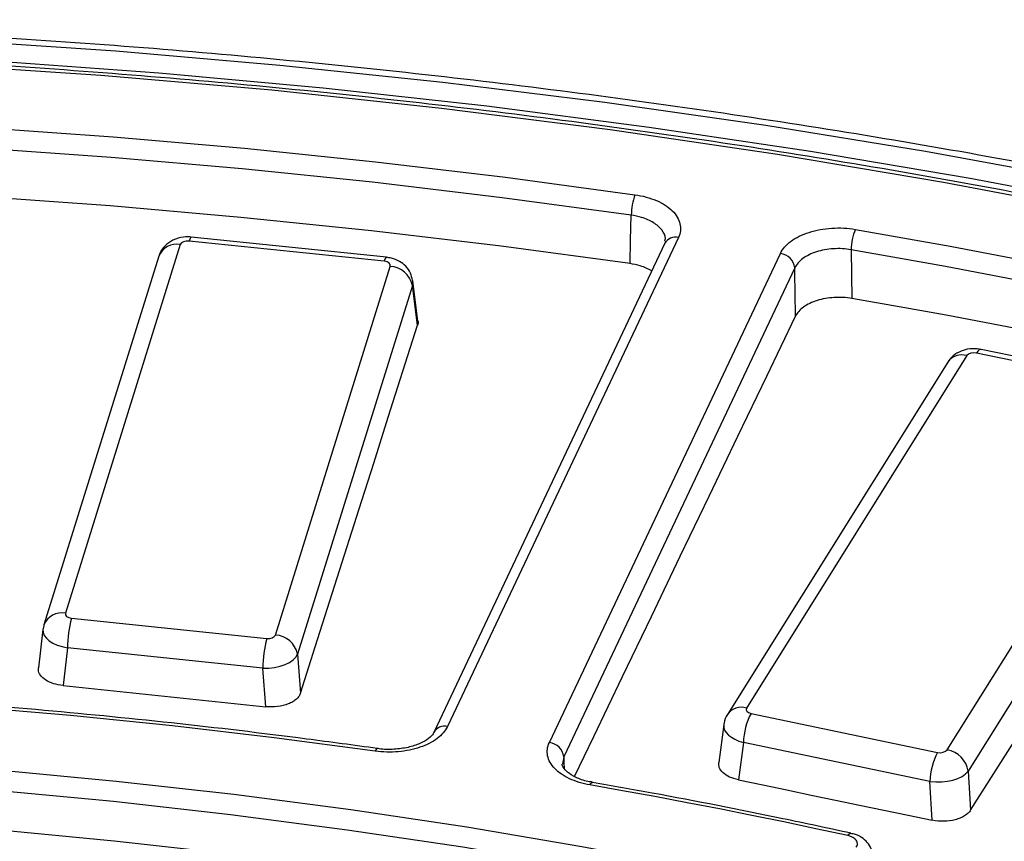
# Model space of a CAD drawing. Units: millimetres. Extents: x -120 to 6105, y -31 to 3696.
# Drawn here: x 3315 to 3446, y 1932 to 2041 of the extents above; entities that cross this region are included whole.
import ezdxf

# ---------------------------------------------------------------- set-up
doc = ezdxf.new("R2010")
doc.units = ezdxf.units.MM

msp = doc.modelspace()

# ---------------------------------------------------------------- linework, layer by layer
at = {"color": 7, "linetype": 'Continuous', "lineweight": 25, "ltscale": 10}
for p, q in [((3364.056603, 2009.777467), (3338.063759, 2012.476226)), ((3402.909812, 2012.41826), (3372.15356, 1947.292917)), ((3336.597141, 2011.477678), (3321.301469, 1962.38204)), ((3363.746788, 2009.24313), (3337.753943, 2011.941889)), ((3401.101343, 2011.63925), (3370.345091, 1946.513907)), ((3333.732926, 2009.920398), (3318.437254, 1960.824759)), ((3385.727356, 1945.156582), (3416.483608, 2010.281925)), ((3349.25524, 1959.479684), (3364.550912, 2008.575322)), ((3418.412889, 2008.373701), (3387.656637, 1943.248358)), ((3367.492301, 2006.033803), (3352.19663, 1956.938164)), ((3368.185273, 2000.742256), (3367.492301, 2006.033803)), ((3368.238132, 2001.318683), (3367.5385, 2006.66109)), ((3441.315075, 1996.683441), (3411.978222, 1949.762985)), ((3467.431546, 1991.852949), (3442.590315, 1997.029125)), ((3468.043513, 1992.340246), (3443.202282, 1997.516422)), ((3438.771362, 1995.824266), (3409.434509, 1948.90381)), ((3438.693501, 1944.196313), (3468.030354, 1991.116769)), ((3470.841426, 1988.294901), (3441.504573, 1941.374445)), ((3322.105593, 1961.714232), (3348.098437, 1959.015473)), ((3318.308818, 1960.222511), (3317.7057, 1955.13304)), ((3318.437254, 1960.824759), (3318.360079, 1960.451311)), ((3321.576575, 1957.78008), (3320.979492, 1952.741534)), ((3347.569419, 1955.081321), (3321.576575, 1957.78008)), ((3352.19663, 1956.938164), (3352.614438, 1951.760324)), ((3347.984467, 1949.937689), (3347.569419, 1955.081321)), ((3412.57703, 1949.026804), (3437.418261, 1943.850628)), ((3408.947541, 1947.554501), (3408.279768, 1942.504844)), ((3370.331959, 1946.48516), (3370.345091, 1946.513907)), ((3411.562381, 1945.167883), (3410.904167, 1940.190516)), ((3436.403613, 1939.991707), (3411.562381, 1945.167883)), ((3441.504573, 1941.374445), (3441.815702, 1936.161079)), ((3391.470719, 1939.859627), (3391.48485, 1939.856188)), ((3436.712687, 1934.812785), (3436.403613, 1939.991707)), ((3425.867548, 1933.098134), (3425.879791, 1933.095915))]:
    msp.add_line(p, q, dxfattribs=at)
at = {"color": 8, "linetype": 'Continuous', "lineweight": 25, "ltscale": 10}
msp.add_line((3387.656637, 1943.248358), (3387.493057, 1942.290081), dxfattribs=at)
at = {"color": 7, "linetype": 'Continuous', "lineweight": 25, "ltscale": 10, "flags": 128}
for points in [[(3456.83519, 2020.00625), (3435.797675, 2023.856899), (3414.558174, 2027.318352), (3393.138286, 2030.387089), (3371.559794, 2033.059991), (3349.844642, 2035.334338), (3328.014912, 2037.207818), (3306.092804, 2038.678526), (3284.100612, 2039.744965), (3262.060699, 2040.406053), (3239.995478, 2040.661115), (3217.927389, 2040.509894), (3195.878874, 2039.952542)], [(3178.929967, 2036.849397), (3201.047677, 2037.72737), (3223.202907, 2038.193457), (3245.372649, 2038.247175), (3267.533876, 2037.888466), (3289.663574, 2037.117705), (3311.738757, 2035.935691), (3333.7365, 2034.343652), (3355.633956, 2032.343242), (3377.408383, 2029.936538), (3399.037166, 2027.126039), (3420.497842, 2023.914665), (3441.768123, 2020.305751), (3462.825917, 2016.303045)], [(3481.616749, 2011.03184), (3460.03302, 2015.607785), (3438.192872, 2019.75851), (3416.121436, 2023.479239), (3393.844105, 2026.765693), (3371.386513, 2029.614088), (3348.774498, 2032.021148), (3326.034077, 2033.984103), (3303.191417, 2035.500695), (3280.272798, 2036.569179), (3257.304591, 2037.188325)], [(3257.184952, 2029.22607), (3274.857665, 2028.782437), (3292.50364, 2028.06722), (3310.110355, 2027.080925), (3327.665316, 2025.824254), (3345.156068, 2024.298097), (3362.570199, 2022.503537), (3379.895352, 2020.441849), (3397.119233, 2018.114494)], [(3396.637597, 2015.389498), (3379.465581, 2017.709845), (3362.192599, 2019.765325), (3344.830907, 2021.55448), (3327.392825, 2023.076042), (3309.890726, 2024.328929), (3292.33703, 2025.312254), (3274.744192, 2026.025317), (3257.124696, 2026.467615)], [(3396.467813, 2008.942992), (3379.299619, 2011.260604), (3362.03059, 2013.313427), (3344.672978, 2015.100005), (3327.239097, 2016.619069), (3309.741318, 2017.869543), (3292.192053, 2018.85054), (3274.603755, 2019.561362), (3256.988902, 2020.001506)], [(3396.467813, 2008.942992), (3396.550052, 2012.065482), (3396.637597, 2015.389498)], [(3426.48094, 2013.493352), (3432.796185, 2012.389336), (3439.092116, 2011.24915), (3445.368111, 2010.072906), (3451.62355, 2008.860721), (3457.857817, 2007.612714), (3464.070295, 2006.329008), (3470.260372, 2005.00973), (3476.427435, 2003.655011)], [(3475.706981, 2000.973556), (3469.558488, 2002.324196), (3463.387051, 2003.639501), (3457.19328, 2004.919342), (3450.977787, 2006.163591), (3444.741184, 2007.372126), (3438.484088, 2008.544828), (3432.207116, 2009.68158), (3425.910888, 2010.782272)], [(3425.910888, 2010.782272), (3425.960513, 2007.436666), (3426.007128, 2004.293897)], [(3418.507059, 2001.94328), (3418.461883, 2005.028204), (3418.424142, 2007.605297), (3418.412889, 2008.373701)], [(3475.781396, 1994.482851), (3469.635635, 1995.833708), (3463.466931, 1997.149251), (3457.275891, 1998.42935), (3451.063128, 1999.67388), (3444.829253, 2000.882717), (3438.574883, 2002.055742), (3432.300635, 2003.192839), (3426.007128, 2004.293897)], [(3389.088946, 1940.643041), (3391.634851, 1945.955391), (3395.473582, 1953.962769), (3399.312365, 1961.967112), (3403.1512, 1969.968419), (3406.990088, 1977.96669), (3410.829027, 1985.961924), (3414.668017, 1993.954121), (3418.507059, 2001.94328)], [(3352.614438, 1951.760324), (3354.560181, 1957.889091), (3356.506099, 1964.016137), (3358.452192, 1970.141461), (3360.398459, 1976.265064), (3362.344901, 1982.386945), (3364.291517, 1988.507104), (3366.238308, 1994.625541), (3368.185273, 2000.742256)], [(3441.815702, 1936.161079), (3445.538836, 1942.013571), (3449.262134, 1947.864326), (3452.985595, 1953.713343), (3456.709219, 1959.560621), (3460.433006, 1965.406162), (3464.156957, 1971.249964), (3467.88107, 1977.092027), (3471.605345, 1982.932352)], [(3362.548494, 1944.020356), (3349.093326, 1945.80046), (3335.562574, 1947.378123), (3321.965377, 1948.752279), (3308.310916, 1949.922), (3294.608414, 1950.886496), (3280.867125, 1951.645117), (3267.096328, 1952.197349), (3253.305324, 1952.542819)], [(3320.979492, 1952.741534), (3324.355125, 1952.39167), (3327.730754, 1952.04163), (3331.106381, 1951.691413), (3334.482004, 1951.341021), (3337.857625, 1950.990452), (3341.233242, 1950.639707), (3344.608856, 1950.288786), (3347.984467, 1949.937689)], [(3296.444618, 1942.716639), (3312.276269, 1941.519396), (3328.036375, 1940.040672), (3343.709925, 1938.281876), (3359.281986, 1936.244683), (3374.737724, 1933.931033), (3390.062416, 1931.343131), (3405.241463, 1928.483442), (3420.260406, 1925.35469)], [(3410.904167, 1940.190516), (3414.130253, 1939.518914), (3417.356333, 1938.847137), (3420.582407, 1938.175185), (3423.808475, 1937.503056), (3427.034537, 1936.830752), (3430.260593, 1936.158272), (3433.486643, 1935.485617), (3436.712687, 1934.812785)], [(3419.55269, 1922.670424), (3404.591803, 1925.787082), (3389.471431, 1928.635717), (3374.205976, 1931.213615), (3358.809982, 1933.518322), (3343.298114, 1935.54764), (3327.685151, 1937.299638), (3311.985965, 1938.772646), (3296.215511, 1939.965261)], [(3425.452086, 1932.775264), (3421.206089, 1933.692463), (3416.946686, 1934.588707), (3412.674189, 1935.463933), (3408.388907, 1936.318077), (3404.091154, 1937.151076), (3399.781242, 1937.96287), (3395.459486, 1938.753399), (3391.126199, 1939.522606)], [(3419.61301, 1917.419449), (3404.657465, 1920.537017), (3389.542393, 1923.386677), (3374.282191, 1925.965712), (3358.891394, 1928.271666), (3343.384663, 1930.302344), (3327.776767, 1932.05581), (3312.082572, 1933.530395), (3296.317028, 1934.724694)]]:
    msp.add_lwpolyline(points, dxfattribs=at)
at = {"color": 8, "linetype": 'Continuous', "lineweight": 25, "ltscale": 10, "flags": 128}
for points in [[(3338.063759, 2012.476226), (3338.034368, 2012.472591), (3337.946412, 2012.393115), (3337.851856, 2012.214169), (3337.753943, 2011.941889)], [(3364.056603, 2009.777467), (3364.027212, 2009.773832), (3363.939256, 2009.694356), (3363.844701, 2009.51541), (3363.746788, 2009.24313)], [(3443.202282, 1997.516422), (3443.128165, 1997.519948), (3442.959467, 1997.45298), (3442.778111, 1997.287481), (3442.590315, 1997.029125)], [(3362.826382, 1944.367875), (3362.808181, 1944.368247), (3362.727238, 1944.323584), (3362.639578, 1944.20615), (3362.548494, 1944.020356)], [(3387.656637, 1943.248358), (3387.676545, 1942.491737), (3387.696743, 1941.724063)], [(3391.126199, 1939.522606), (3391.238044, 1939.705132), (3391.345686, 1939.819421), (3391.445079, 1939.86118), (3391.470719, 1939.859627)], [(3425.452086, 1932.775264), (3425.588869, 1932.952888), (3425.720511, 1933.06246), (3425.842065, 1933.099863), (3425.867548, 1933.098134)]]:
    msp.add_lwpolyline(points, dxfattribs=at)
at = {"color": 7, "linetype": 'Continuous', "lineweight": 25, "ltscale": 100}
for centre, radius, start, end in [((3404.812449, 2015.349676), 8.174948, 160.2323751, 179.72089462), ((3432.867281, 2010.73504), 6.956553, 156.6400935, 179.61098493), ((3416.241895, 2008.108148), 2.187174, 6.97371528, 83.65506725), ((3364.385401, 2005.410925), 3.168723, 11.33649778, 87.00593467), ((3338.048402, 1957.567787), 16.473196, 165.42136186, 179.26160178), ((3364.041247, 1954.869029), 16.473196, 165.42136186, 179.26160178), ((3349.089729, 1956.315286), 3.168723, 11.33649778, 87.00593467), ((3420.393422, 1944.908741), 8.834842, 152.21751471, 178.31916728), ((3385.485643, 1942.982805), 2.187174, 6.97371528, 83.65506725), ((3438.062468, 1940.756602), 3.497115, 10.17598338, 79.60439001), ((3445.234654, 1939.732565), 8.834842, 152.21751471, 178.31916728)]:
    msp.add_arc(centre, radius, start, end, dxfattribs=at)
at = {"color": 8, "linetype": 'Continuous', "lineweight": 25, "ltscale": 100}
for centre, radius, start, end in [((3402.531282, 2010.808332), 1.653829, 76.76881167, 149.83972283), ((3336.101749, 2008.976192), 2.550068, 78.79815085, 158.26791939), ((3440.629189, 1994.519002), 2.270514, 72.41717915, 144.90905411), ((3320.806077, 1959.880553), 2.550068, 78.79815085, 158.26791939), ((3411.292146, 1947.600364), 2.268839, 72.39873802, 145.16733844), ((3371.77503, 1945.682989), 1.653829, 76.76881167, 149.83972283)]:
    msp.add_arc(centre, radius, start, end, dxfattribs=at)
at = {"color": 7, "linetype": 'Continuous', "lineweight": 25, "ltscale": 100}
for centre, major_axis, ratio, start_param, end_param in [((3337.583759, 2011.370768), (1.002484, -0.006213), 0.5787882253, 1.4037955429, 2.9669956731), ((3363.561594, 2008.673568), (1.005141, 0.006164), 0.5757327202, 6.1019468979, 7.6651470281), ((3442.256682, 1996.482558), (1.001377, -0.005117), 0.5800753057, 1.234094567, 2.7972946973), ((3322.290787, 1962.283794), (1.005141, 0.006164), 0.5757327202, 2.9603542443, 4.5235543745), ((3322.290787, 1959.834172), (3.985351, -0.355773), 0.5318715717, 3.0166558064, 3.1262085328), ((3348.268621, 1959.586594), (1.002484, -0.006213), 0.5787882253, 4.5453881965, 6.1085883267), ((3348.268621, 1957.136971), (3.993137, 0.24367), 0.5132211779, 4.5051600458, 6.0683601761), ((3412.925007, 1949.570383), (1.006248, 0.005043), 0.5744742637, 2.7932022066, 4.3564023369), ((3437.751894, 1944.397196), (1.001377, -0.005117), 0.5800753057, 4.3756872206, 5.9388873509), ((3437.751894, 1941.947573), (3.996232, 0.180592), 0.5069656184, 4.3454359824, 5.9086361127)]:
    msp.add_ellipse(centre, major_axis=major_axis, ratio=ratio, start_param=start_param, end_param=end_param, dxfattribs=at)
at = {"color": 8, "linetype": 'Continuous', "lineweight": 25, "ltscale": 100}
for centre, major_axis, ratio, start_param, end_param in [((3363.561594, 2006.223945), (3.982702, 0.386284), 0.6176031998, 6.0509737023, 6.3103065568), ((3322.290787, 1959.834172), (3.985351, -0.355773), 0.5318715717, 3.1262085328, 4.5798559367), ((3412.925007, 1947.12076), (3.981861, -0.395782), 0.5427473745, 3.1268560925, 4.41754653)]:
    msp.add_ellipse(centre, major_axis=major_axis, ratio=ratio, start_param=start_param, end_param=end_param, dxfattribs=at)
at = {"color": 7, "linetype": 'Continuous', "lineweight": 25, "ltscale": 10}
for points, knots in [([(3927.093665, 1691.409079), (3927.050556, 1691.618926), (3926.179482, 1695.859185), (3923.899387, 1704.084858), (3920.207465, 1716.069303), (3915.823777, 1727.977925), (3910.84195, 1739.806965), (3905.242043, 1751.543775), (3899.035323, 1763.178068), (3892.225471, 1774.69894), (3884.81899, 1786.095702), (3876.822417, 1797.357703), (3868.243062, 1808.474418), (3859.088792, 1819.435459), (3849.368063, 1830.230606), (3839.089893, 1840.849826), (3828.263835, 1851.283289), (3816.899963, 1861.52138), (3805.008843, 1871.554707), (3792.601523, 1881.374112), (3779.689507, 1890.970668), (3766.284744, 1900.33569), (3752.399613, 1909.460733), (3738.046921, 1918.337583), (3723.239881, 1926.958276), (3707.992095, 1935.315101), (3692.317518, 1943.400607), (3676.23047, 1951.207597), (3659.745626, 1958.729134), (3642.878001, 1965.958536), (3625.642943, 1972.889388), (3608.056119, 1979.515538), (3590.133502, 1985.831111), (3571.891356, 1991.830504), (3553.346229, 1997.508397), (3534.514933, 2002.859753), (3515.414532, 2007.879825), (3496.062329, 2012.564158), (3476.475852, 2016.908595), (3456.672833, 2020.909278), (3436.671202, 2024.562656), (3416.489063, 2027.865484), (3396.144681, 2030.814827), (3375.656469, 2033.408064), (3355.042966, 2035.642891), (3334.322826, 2037.51732), (3313.514797, 2039.029687), (3292.637708, 2040.178645), (3271.710446, 2040.963174), (3250.751949, 2041.382575), (3229.781177, 2041.436478), (3208.817111, 2041.124833), (3187.878725, 2040.44792), (3166.984971, 2039.406342), (3146.154753, 2038.001028), (3125.406917, 2036.233228), (3104.760233, 2034.104518), (3084.233382, 2031.616789), (3063.844936, 2028.772256), (3043.613341, 2025.573447), (3023.556903, 2022.023204), (3003.69377, 2018.124683), (2984.041915, 2013.881344), (2964.619127, 2009.296953), (2945.442974, 2004.375584), (2926.530854, 1999.121572), (2907.899751, 1993.539683), (2889.567061, 1987.634457), (2871.547453, 1981.412638), (2853.864502, 1974.874077), (2838.631675, 1968.881446), (2829.381234, 1965.003858), (2825.795963, 1963.500989)], [0, 0, 0, 0, 0.0007544791, 0.0152453002, 0.0297415752, 0.0442440867, 0.0587533581, 0.0732696578, 0.0877930184, 0.1023232669, 0.116860062, 0.131402935, 0.1459513293, 0.1605046365, 0.1750622282, 0.1896234811, 0.2041877968, 0.2187546155, 0.2333234249, 0.2478937654, 0.2624652311, 0.2770374698, 0.2916101797, 0.3061831065, 0.3207559868, 0.3353286503, 0.3499009689, 0.3644728429, 0.3790441973, 0.393614978, 0.4081851486, 0.4227546878, 0.4373235869, 0.4518918474, 0.4664594795, 0.4810265007, 0.4955929338, 0.5101588065, 0.5247241503, 0.5392889995, 0.5538533909, 0.568417363, 0.5829809559, 0.5975442106, 0.6121071692, 0.6266698741, 0.6412323685, 0.6557946956, 0.6703568992, 0.6849190232, 0.6994811114, 0.7140432079, 0.7286053444, 0.7431675628, 0.7577299074, 0.7722924223, 0.7868551518, 0.8014181398, 0.81598143, 0.830545066, 0.8451090907, 0.8596735465, 0.8742384748, 0.8888039157, 0.9033699078, 0.9179364875, 0.9325036885, 0.9470715411, 0.9616400713, 0.9762092997, 0.9907792401, 1, 1, 1, 1]), ([(3482.052413, 2011.350731), (3478.653688, 2012.098382), (3468.798353, 2014.26636), (3452.317772, 2017.593083), (3432.559639, 2021.214089), (3412.616877, 2024.480588), (3392.512195, 2027.395391), (3372.26317, 2029.954221), (3351.888881, 2032.155273), (3331.408139, 2033.995928), (3310.840031, 2035.476324), (3290.203389, 2036.588374), (3272.359791, 2037.250662), (3261.397487, 2037.472732), (3257.338887, 2037.554949)], [0, 0, 0, 0, 0.0473634787, 0.1373406246, 0.2273187965, 0.3172956265, 0.4072712435, 0.4972457805, 0.5872193728, 0.6771921581, 0.7671642754, 0.8571358648, 0.9471070674, 1, 1, 1, 1]), ([(3397.119233, 2018.114494), (3397.639343, 2018.039983), (3398.140268, 2017.936518), (3399.104247, 2017.672439), (3399.563136, 2017.51229), (3400.409086, 2017.146769), (3400.802232, 2016.939134), (3401.514304, 2016.478969), (3401.825386, 2016.231983), (3402.360415, 2015.705248), (3402.585839, 2015.422115), (3402.930351, 2014.842843), (3403.051636, 2014.54601), (3403.19176, 2013.937878), (3403.20897, 2013.627069), (3403.137918, 2013.018231), (3403.050766, 2012.716726), (3402.909812, 2012.41826)], [0, 0, 0, 0, 0.125, 0.125, 0.25, 0.25, 0.375, 0.375, 0.5, 0.5, 0.625, 0.625, 0.75, 0.75, 0.875, 0.875, 1, 1, 1, 1]), ([(3416.483608, 2010.281925), (3416.624563, 2010.580392), (3416.815219, 2010.867122), (3417.294636, 2011.417419), (3417.582495, 2011.67859), (3418.234884, 2012.158443), (3418.60347, 2012.380584), (3419.416694, 2012.781002), (3419.851548, 2012.954879), (3420.775999, 2013.251594), (3421.27149, 2013.375207), (3422.282557, 2013.560764), (3422.799386, 2013.62396), (3423.85575, 2013.690895), (3424.394399, 2013.693706), (3425.447147, 2013.638748), (3425.967291, 2013.581541), (3426.48094, 2013.493352)], [0, 0, 0, 0, 0.125, 0.125, 0.25, 0.25, 0.375, 0.375, 0.5, 0.5, 0.625, 0.625, 0.75, 0.75, 0.875, 0.875, 1, 1, 1, 1]), ([(3338.063759, 2012.476226), (3337.715515, 2012.489479), (3336.869156, 2012.521689), (3335.627349, 2012.150019), (3334.536595, 2011.379963), (3333.961276, 2010.566569), (3333.778736, 2010.050027), (3333.732926, 2009.920398)], [0, 0, 0, 0, 0.1901602345, 0.4621574937, 0.6966835967, 0.923880587, 1, 1, 1, 1]), ([(3401.162028, 2011.966089), (3401.184471, 2011.89354), (3401.209302, 2011.813269), (3401.099225, 2011.647903), (3401.088636, 2011.631996)], [0, 0, 0, 0, 0.9038109984, 1, 1, 1, 1]), ([(3425.910888, 2010.782272), (3425.525652, 2010.850391), (3425.13554, 2010.895052), (3424.34596, 2010.939353), (3423.941957, 2010.938582), (3423.149644, 2010.890518), (3422.762001, 2010.843928), (3422.003657, 2010.70585), (3421.632015, 2010.613415), (3420.938647, 2010.390872), (3420.612498, 2010.26019), (3420.002576, 2009.958771), (3419.726146, 2009.791348), (3419.23689, 2009.429335), (3419.021021, 2009.232135), (3418.661523, 2008.81632), (3418.518568, 2008.599517), (3418.412889, 2008.373701)], [0, 0, 0, 0, 0.125, 0.125, 0.25, 0.25, 0.375, 0.375, 0.5, 0.5, 0.625, 0.625, 0.75, 0.75, 0.875, 0.875, 1, 1, 1, 1]), ([(3367.502722, 2006.690198), (3367.435878, 2007.030928), (3367.298091, 2007.733288), (3366.647689, 2008.613099), (3365.77144, 2009.29454), (3364.86927, 2009.658806), (3364.26985, 2009.74633), (3364.056603, 2009.777467)], [0, 0, 0, 0, 0.2063468204, 0.4253517563, 0.6394579193, 0.8717354814, 1, 1, 1, 1]), ([(3399.367895, 2007.968733), (3398.882669, 2008.219847), (3398.030719, 2008.660748), (3396.938124, 2008.858059), (3396.467813, 2008.942992)], [0, 0, 0, 0, 0.5695476691, 1, 1, 1, 1]), ([(3426.007128, 2004.293897), (3425.621865, 2004.360095), (3425.231724, 2004.403425), (3424.44208, 2004.446209), (3424.038046, 2004.44526), (3423.24565, 2004.398043), (3422.857958, 2004.352459), (3422.099504, 2004.217559), (3421.727792, 2004.12732), (3421.034252, 2003.910155), (3420.708005, 2003.78267), (3420.097864, 2003.488693), (3419.821289, 2003.325417), (3419.331757, 2002.972427), (3419.115747, 2002.780165), (3418.755953, 2002.374767), (3418.612859, 2002.16341), (3418.507059, 2001.94328)], [0, 0, 0, 0, 0.125, 0.125, 0.25, 0.25, 0.375, 0.375, 0.5, 0.5, 0.625, 0.625, 0.75, 0.75, 0.875, 0.875, 1, 1, 1, 1]), ([(3368.220264, 2001.314751), (3368.229357, 2001.292448), (3368.305755, 2001.105063), (3368.241702, 2000.912181), (3368.185273, 2000.742256)], [0, 0, 0, 0, 0.119022848, 1, 1, 1, 1]), ([(3443.202282, 1997.516422), (3442.854538, 1997.564636), (3441.967736, 1997.687587), (3440.64118, 1997.405504), (3439.469562, 1996.741023), (3438.99036, 1996.111818), (3438.771362, 1995.824266)], [0, 0, 0, 0, 0.20741393307, 0.52893907706, 0.78472201477, 1, 1, 1, 1]), ([(3320.979492, 1952.741534), (3320.545006, 1952.812014), (3319.675957, 1952.952987), (3318.617324, 1953.460719), (3317.919193, 1954.119767), (3317.658811, 1954.711705), (3317.715496, 1955.047238), (3317.729515, 1955.130218)], [0, 0, 0, 0, 0.2316650406, 0.4633718401, 0.6941331687, 0.9243563553, 1, 1, 1, 1]), ([(3362.826214, 1944.367899), (3359.692429, 1944.796831), (3350.60571, 1946.040562), (3335.458415, 1947.827002), (3317.36319, 1949.606799), (3299.170857, 1951.021903), (3280.905644, 1952.070614), (3265.617086, 1952.65679), (3256.421965, 1952.846015), (3253.340396, 1952.90943)], [0, 0, 0, 0, 0.0872939871, 0.2531175606, 0.4189446902, 0.5847698956, 0.7505935947, 0.9164162095, 1, 1, 1, 1]), ([(3352.614438, 1951.760324), (3352.567643, 1951.6129), (3352.496371, 1951.470558), (3352.306692, 1951.19566), (3352.186618, 1951.061753), (3351.904533, 1950.811882), (3351.743656, 1950.696205), (3351.382542, 1950.483225), (3351.180584, 1950.385597), (3350.540132, 1950.133384), (3350.04999, 1950.012922), (3349.035852, 1949.889021), (3348.502444, 1949.883801), (3347.984467, 1949.937689)], [0, 0, 0, 0, 0.125, 0.125, 0.25, 0.25, 0.375, 0.375, 0.5, 0.5, 0.75, 0.75, 1, 1, 1, 1]), ([(3409.434509, 1948.90381), (3409.223095, 1948.537465), (3408.971184, 1948.100947), (3408.978469, 1947.61208), (3408.97964, 1947.533492)], [0, 0, 0, 0, 0.8392455632, 1, 1, 1, 1]), ([(3372.15356, 1947.292917), (3371.880666, 1946.715074), (3371.412404, 1946.172221), (3370.480424, 1945.468386), (3370.126252, 1945.248281), (3369.355189, 1944.853911), (3368.941407, 1944.680299), (3368.058114, 1944.379584), (3367.584183, 1944.252054), (3366.61732, 1944.054901), (3366.120931, 1943.983587), (3365.101874, 1943.896253), (3364.582196, 1943.881192), (3363.560201, 1943.908183), (3363.052585, 1943.949674), (3362.548494, 1944.020356)], [0, 0, 0, 0, 0.25, 0.25, 0.375, 0.375, 0.5, 0.5, 0.625, 0.625, 0.75, 0.75, 0.875, 0.875, 1, 1, 1, 1]), ([(3370.307928, 1946.490154), (3370.293155, 1946.443516), (3370.236499, 1946.264654), (3369.713194, 1945.698106), (3368.575409, 1945.0149), (3366.941175, 1944.472177), (3365.048639, 1944.231194), (3363.605268, 1944.230104), (3362.913289, 1944.365384), (3362.834136, 1944.380858)], [0, 0, 0, 0, 0.0605345885, 0.2321598999, 0.413633229, 0.5973073666, 0.7853467341, 0.975446625, 1, 1, 1, 1]), ([(3391.126199, 1939.522606), (3390.133235, 1939.696194), (3389.206305, 1939.981547), (3388.013555, 1940.538983), (3387.642304, 1940.749499), (3386.980925, 1941.205448), (3386.691843, 1941.449066), (3386.195763, 1941.967167), (3385.988151, 1942.244211), (3385.673725, 1942.807649), (3385.564081, 1943.096085), (3385.44127, 1943.686581), (3385.429681, 1943.986888), (3385.504912, 1944.575891), (3385.59091, 1944.867661), (3385.727356, 1945.156582)], [0, 0, 0, 0, 0.25, 0.25, 0.375, 0.375, 0.5, 0.5, 0.625, 0.625, 0.75, 0.75, 0.875, 0.875, 1, 1, 1, 1]), ([(3391.488775, 1939.89366), (3391.281013, 1939.919617), (3390.444625, 1940.02411), (3389.224661, 1940.501564), (3388.063519, 1941.201837), (3387.533401, 1941.898809), (3387.414063, 1942.139601), (3387.453376, 1942.28303), (3387.456642, 1942.294945)], [0, 0, 0, 0, 0.0764180355, 0.3076360432, 0.5334960272, 0.7542485107, 0.9795846154, 1, 1, 1, 1]), ([(3410.904167, 1940.190516), (3410.495551, 1940.3021), (3409.678245, 1940.525289), (3408.796754, 1941.127342), (3408.279913, 1941.811859), (3408.299301, 1942.285527), (3408.308197, 1942.502871)], [0, 0, 0, 0, 0.2603559791, 0.5207588888, 0.7800992342, 1, 1, 1, 1]), ([(3425.879625, 1933.095951), (3422.861199, 1933.74526), (3414.108876, 1935.628018), (3402.628069, 1937.874381), (3394.12575, 1939.387213), (3391.470612, 1939.859646)], [0, 0, 0, 0, 0.2657996815, 0.77072109126, 1, 1, 1, 1]), ([(3441.815702, 1936.161079), (3441.726159, 1936.0203), (3441.61397, 1935.886899), (3441.345981, 1935.634305), (3441.18814, 1935.513943), (3440.836377, 1935.294963), (3440.643657, 1935.196519), (3440.224803, 1935.02155), (3439.996877, 1934.944873), (3439.290962, 1934.758276), (3438.772076, 1934.686989), (3437.735356, 1934.663038), (3437.207713, 1934.709528), (3436.712687, 1934.812785)], [0, 0, 0, 0, 0.125, 0.125, 0.25, 0.25, 0.375, 0.375, 0.5, 0.5, 0.75, 0.75, 1, 1, 1, 1]), ([(3426.590769, 1931.254045), (3426.693789, 1931.397624), (3426.744983, 1931.55057), (3426.740937, 1931.858688), (3426.684545, 1932.012593), (3426.473976, 1932.294166), (3426.317794, 1932.42383), (3425.934268, 1932.635727), (3425.703812, 1932.72018), (3425.452086, 1932.775264)], [0, 0, 0, 0, 0.25, 0.25, 0.5, 0.5, 0.75, 0.75, 1, 1, 1, 1]), ([(3428.695538, 1930.140047), (3428.692193, 1930.355015), (3428.683621, 1930.906056), (3428.249614, 1931.708356), (3427.511777, 1932.435702), (3426.69239, 1932.913684), (3426.075619, 1933.011254), (3425.856885, 1933.045857)], [0, 0, 0, 0, 0.145173252, 0.3721311182, 0.597863653, 0.8573846367, 1, 1, 1, 1])]:
    msp.add_open_spline(points, degree=3, knots=knots, dxfattribs=at)
at = {"color": 8, "linetype": 'Continuous', "lineweight": 25, "ltscale": 10}
msp.add_open_spline([(3401.124598, 2011.972668), (3401.147627, 2012.076092), (3401.257183, 2012.568098), (3400.771152, 2013.445716), (3399.691015, 2014.43167), (3398.208162, 2015.101062), (3397.102574, 2015.304105), (3396.637597, 2015.389498)], degree=3, knots=[0, 0, 0, 0, 0.0666825727, 0.3172226087, 0.5677139513, 0.8181937772, 1, 1, 1, 1], dxfattribs=at)

doc.saveas('drawing.dxf')
